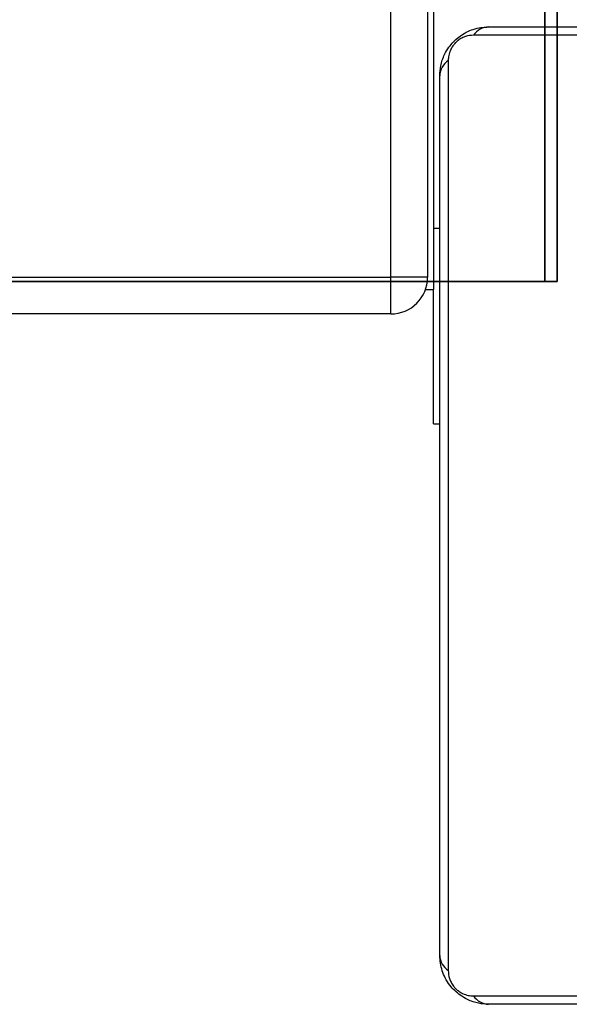
# Model space of a CAD drawing. Units: centimetres. Extents: x -480 to 480, y -422 to 423.
# Drawn here: x 53 to 57, y -7 to 1 of the extents above; entities that cross this region are included whole.
import ezdxf

# ---------------------------------------------------------------- set-up
doc = ezdxf.new("R2010")
doc.units = ezdxf.units.CM
doc.header["$LTSCALE"] = 2.54
doc.layers.get('0').update_dxf_attribs({"true_color": 0xff5454})
doc.layers.add('VP-EQ', color=7, linetype='Continuous', true_color=0x8a3492, plot=False)

# ---------------------------------------------------------------- blocks, each defined once
blk = doc.blocks.new('Grupuj_163')
at = {"color": 0}
for p, q in [((0, 64.2), (0, 0)), ((0, 64.2, 3.9281), (0, 0, 3.9281)), ((0, 64.2, 3.9281), (0, 0, 3.9281)), ((0, 64.2), (0, 0)), ((4, 0, 3.9281), (0, 0, 3.9281)), ((0, 0), (0, 0, 3.9281)), ((4, 0), (0, 0)), ((0, 0), (0, 0, 3.9281)), ((4, 0, 3.9281), (0, 0, 3.9281)), ((4, 0), (0, 0))]:
    blk.add_line(p, q, dxfattribs=at)
mesh = blk.add_polyface(dxfattribs=at)
corners = [(0, 64.2, 3.9281), (0, 0), (0, 0, 3.9281), (0, 64.2)]
mesh.append_faces([[corners[k] for k in face] for face in [(0, 1, 2), (1, 0, 3)]], dxfattribs={"vtx0": -1, "color": 0})
mesh = blk.add_polyface(dxfattribs=at)
corners = [(4, 0, 3.9281), (0, 64.2, 3.9281), (0, 0, 3.9281), (4, 64.2, 3.9281)]
mesh.append_faces([[corners[k] for k in face] for face in [(0, 1, 2), (1, 0, 3)]], dxfattribs={"vtx0": -1, "color": 0})
mesh = blk.add_polyface(dxfattribs=at)
corners = [(0, 64.2), (4, 0), (0, 0), (4, 64.2)]
mesh.append_faces([[corners[k] for k in face] for face in [(0, 1, 2), (1, 0, 3)]], dxfattribs={"vtx0": -1, "color": 0})
mesh = blk.add_polyface(dxfattribs=at)
corners = [(4, 0, 3.9281), (0, 0), (4, 0), (0, 0, 3.9281)]
mesh.append_faces([[corners[k] for k in face] for face in [(0, 1, 2), (1, 0, 3)]], dxfattribs={"vtx0": -1, "color": 0})
blk = doc.blocks.new('Grupuj_168')
at = {"color": 0}
blk.add_blockref('Grupuj_163', (0, 4.2), dxfattribs=at)
blk = doc.blocks.new('Grupuj_169')
at = {"color": 28, "true_color": 0x301b02}
for p, q in [((0, 4.6), (0, 69.5)), ((0, 4.6, 0.8), (0, 69.5, 0.8)), ((0, 4.6, 0.8), (0, 69.5, 0.8)), ((0, 4.6), (0, 69.5)), ((0, 4.6), (4.05, 4.6)), ((0, 4.6, 0.8), (4.05, 4.6, 0.8)), ((0, 4.6, 0.8), (0, 4.6)), ((0, 4.6, 0.8), (4.05, 4.6, 0.8)), ((0, 4.6, 0.8), (0, 4.6)), ((0, 4.6), (4.05, 4.6))]:
    blk.add_line(p, q, dxfattribs=at)
at = {"color": 0}
mesh = blk.add_polyface(dxfattribs=at)
corners = [(146.1, 69.3), (142.05, 4.6), (142.05, 69.3), (146.1, 4.6), (142.05, 73.55), (4.05, 69.5), (4.05, 73.55), (4.05, 4.6), (4.05, 0), (142.05, 0), (0, 69.5), (0, 4.6)]
mesh.append_faces([[corners[k] for k in face] for face in [(1, 0, 3), (4, 5, 6), (10, 7, 11)]], dxfattribs={"vtx0": -1, "color": 0})
mesh.append_faces([[corners[k] for k in face] for face in [(0, 1, 2), (7, 4, 8), (8, 2, 9), (9, 2, 1)]], dxfattribs={"vtx0": -1, "vtx1": -1, "color": 0})
mesh.append_faces([[corners[k] for k in face] for face in [(5, 4, 7)]], dxfattribs={"vtx0": -1, "vtx1": -1, "vtx2": -1, "color": 0})
mesh.append_faces([[corners[k] for k in face] for face in [(8, 4, 2), (7, 10, 5)]], dxfattribs={"vtx0": -1, "vtx2": -1, "color": 0})
mesh = blk.add_polyface(dxfattribs=at)
corners = [(142.05, 0, 0.8), (4.05, 4.6, 0.8), (4.05, 0, 0.8), (142.05, 69.3, 0.8), (142.05, 4.6, 0.8), (146.1, 69.3, 0.8), (146.1, 4.6, 0.8), (0, 69.5, 0.8), (0, 4.6, 0.8), (4.05, 69.5, 0.8), (4.05, 73.55, 0.8), (142.05, 73.55, 0.8)]
mesh.append_faces([[corners[k] for k in face] for face in [(0, 1, 2), (5, 4, 6), (1, 7, 8)]], dxfattribs={"vtx0": -1, "color": 0})
mesh.append_faces([[corners[k] for k in face] for face in [(3, 4, 5), (7, 1, 9), (9, 1, 10), (10, 1, 11), (11, 1, 3)]], dxfattribs={"vtx0": -1, "vtx1": -1, "color": 0})
mesh.append_faces([[corners[k] for k in face] for face in [(1, 0, 3)]], dxfattribs={"vtx0": -1, "vtx1": -1, "vtx2": -1, "color": 0})
mesh.append_faces([[corners[k] for k in face] for face in [(3, 0, 4)]], dxfattribs={"vtx0": -1, "vtx2": -1, "color": 0})
at = {"color": 28, "true_color": 0x301b02}
mesh = blk.add_polyface(dxfattribs=at)
corners = [(0, 69.5, 0.8), (0, 4.6), (0, 4.6, 0.8), (0, 69.5)]
mesh.append_faces([[corners[k] for k in face] for face in [(0, 1, 2), (1, 0, 3)]], dxfattribs={"vtx0": -1, "color": 28})
mesh = blk.add_polyface(dxfattribs=at)
corners = [(4.05, 4.6), (0, 4.6, 0.8), (0, 4.6), (4.05, 4.6, 0.8)]
mesh.append_faces([[corners[k] for k in face] for face in [(0, 1, 2), (1, 0, 3)]], dxfattribs={"vtx0": -1, "color": 28})
blk = doc.blocks.new('Grupuj_170')
at = {"color": 18, "true_color": 0x020202}
blk.add_blockref('Grupuj_169', (0, 0, 3.9281), dxfattribs=at)
at = {"color": 18, "true_color": 0x060606}
blk.add_blockref('Grupuj_168', (0, 0.5), dxfattribs=at)
blk = doc.blocks.new('Komponent_48')
at = {"color": 0}
blk.add_blockref('Grupuj_170', (0, 0.7), dxfattribs=at)
blk = doc.blocks.new('Grupuj_31')
at = {"color": 0, "rotation": 89.99999999998836}
blk.add_blockref('Komponent_48', (389.6267, 250.8101, 30.3719), dxfattribs=at)
blk = doc.blocks.new('1726')
at = {"layer": 'VP-EQ', "color": 0, "linetype": 'Continuous', "lineweight": 25}
for p, q in [((3647.1738, 2152.5727), (3647.1738, 2216.8727)), ((3647.4738, 2216.8727), (3647.4738, 2152.5727)), ((3647.1738, 2152.5727), (3647.4738, 2152.5727)), ((3647.4738, 2152.5727), (3650.8238, 2152.5727)), ((3647.4738, 2152.2727), (3647.4738, 2152.5727)), ((3647.3738, 2152.2898), (3647.3738, 2152.2227)), ((3646.2738, 2152.2227), (3646.2738, 2152.1727)), ((3646.2738, 2152.2227), (3647.3738, 2152.2227)), ((3650.8738, 2152.2227), (3647.3738, 2152.2227)), ((3650.8238, 2152.2727), (3647.4738, 2152.2727)), ((3647.8738, 2152.1727), (3647.8738, 2152.2227)), ((3641.9238, 2152.1727), (3649.1238, 2152.1727)), ((3649.248, 2152.1037), (3641.7997, 2152.1037)), ((3641.5928, 2151.8968), (3641.5928, 2144.4485)), ((3649.4549, 2144.4485), (3649.4549, 2151.8968)), ((3641.5238, 2144.5727), (3641.5238, 2151.7727)), ((3649.5238, 2151.7727), (3649.5238, 2144.5727))]:
    blk.add_line(p, q, dxfattribs=at)
for centre, radius, start, end in [((3647.4738, 2152.5727), 0.3, 180, 270), ((3641.9283, 2152.0185), 0.1542, 91.64093, 146.45987), ((3649.1194, 2152.0185), 0.1542, 33.54103, 88.36051), ((3641.678, 2151.7683), 0.1542, 123.53756, 178.36725), ((3649.3697, 2151.7683), 0.1543, 1.63668, 56.46272)]:
    blk.add_arc(centre, radius, start, end, dxfattribs=at)
for points, knots in [([(3641.5238, 2151.7727), (3641.5254, 2151.7996), (3641.5285, 2151.8561), (3641.5558, 2151.9368), (3641.5948, 2152.0031), (3641.635, 2152.0514), (3641.6824, 2152.094), (3641.7376, 2152.1286), (3641.8213, 2152.1643), (3641.8819, 2152.1693), (3641.9238, 2152.1727)], [0, 0, 0, 0, 0.143114, 0.29953, 0.405367, 0.48967, 0.574634, 0.683126, 0.780407, 1, 1, 1, 1]), ([(3649.1238, 2152.1727), (3649.1508, 2152.1712), (3649.2072, 2152.168), (3649.288, 2152.1407), (3649.3543, 2152.1018), (3649.4026, 2152.0615), (3649.4451, 2152.0141), (3649.4798, 2151.959), (3649.5155, 2151.8752), (3649.5204, 2151.8147), (3649.5238, 2151.7727)], [0, 0, 0, 0, 0.143094, 0.299536, 0.405369, 0.489645, 0.574627, 0.683108, 0.780374, 1, 1, 1, 1]), ([(3641.7997, 2152.1037), (3641.7789, 2152.1023), (3641.7499, 2152.1004), (3641.705, 2152.0818), (3641.6758, 2152.0638), (3641.6502, 2152.0409), (3641.6287, 2152.0149), (3641.6081, 2151.979), (3641.5949, 2151.9376), (3641.5935, 2151.9105), (3641.5928, 2151.8968)], [0, 0, 0, 0, 0.244991, 0.340921, 0.437655, 0.508596, 0.579585, 0.675645, 0.836539, 1, 1, 1, 1]), ([(3649.4549, 2151.8968), (3649.4535, 2151.9176), (3649.4515, 2151.9466), (3649.433, 2151.9916), (3649.4149, 2152.0207), (3649.3921, 2152.0464), (3649.3661, 2152.0678), (3649.3302, 2152.0885), (3649.2887, 2152.1016), (3649.2616, 2152.103), (3649.248, 2152.1037)], [0, 0, 0, 0, 0.244954, 0.340922, 0.437625, 0.50861, 0.579528, 0.675566, 0.836502, 1, 1, 1, 1])]:
    blk.add_open_spline(points, degree=3, knots=knots, dxfattribs=at)
blk = doc.blocks.new('1726_2D')
at = {"layer": 'VP-EQ', "color": 0, "rotation": 89.99999999999999}
blk.add_blockref('1726', (6201.7383, -3139.9317), dxfattribs=at)

msp = doc.modelspace()

# ---------------------------------------------------------------- block references
at = {"layer": 'VP-EQ', "color": 0}
for name, p in [('1726_2D', (-3993.5937, -508.809)), ('Grupuj_31', (-327.3949, -252.1115))]:
    msp.add_blockref(name, p, dxfattribs=at)

doc.saveas('drawing.dxf')
